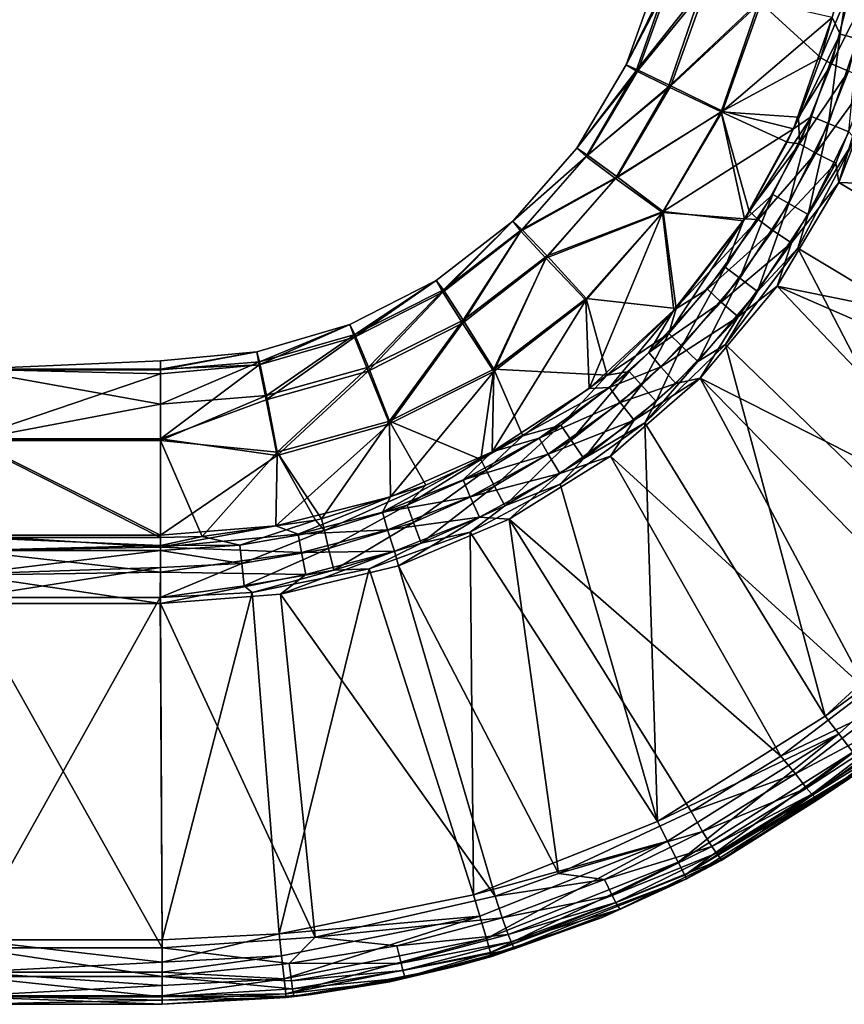
# Model space of a CAD drawing. Extents: x -150 to 150, y -720 to -599.
# Drawn here: x 121 to 134, y -720 to -705 of the extents above; entities that cross this region are included whole.
import ezdxf

# ---------------------------------------------------------------- set-up
doc = ezdxf.new("R2010")
doc.units = 0
doc.header["$MEASUREMENT"] = 0
doc.layers.add('L4', color=7, linetype='Continuous')

msp = doc.modelspace()

# ---------------------------------------------------------------- linework, layer by layer
at = {"layer": 'L4', "color": 7}
for points in [[(133.4215, -704.6682, -0.65728), (133.5421, -704.9242, -0.34666), (133.8626, -702.8223, -0.40336)], [(133.8177, -705.0003, -0.11811), (133.8626, -702.8223, -0.40336), (133.5421, -704.9242, -0.34666)], [(130.8866, -704.0372, -19.73064), (130.2171, -705.4018, -15.75501), (130.7264, -703.9846, -15.75734)], [(130.2171, -705.4018, -15.75501), (130.9252, -704.0342, -11.82733), (130.7264, -703.9846, -15.75734)], [(130.2171, -705.4018, -15.75501), (130.4031, -705.4824, -11.84345), (130.9252, -704.0342, -11.82733)], [(130.375, -705.4934, -19.68696), (130.2171, -705.4018, -15.75501), (130.8866, -704.0372, -19.73064)], [(131.4107, -704.186, -23.70396), (130.375, -705.4934, -19.68696), (130.8866, -704.0372, -19.73064)], [(130.4031, -705.4824, -11.84345), (131.4645, -704.1822, -7.96197), (130.9252, -704.0342, -11.82733)], [(133.4592, -704.518, -31.25088), (133.7429, -704.0913, -31.62888), (133.2408, -705.2945, -31.14365)], [(133.2408, -705.2945, -31.14365), (133.7429, -704.0913, -31.62888), (133.4062, -705.3858, -31.45332)], [(134.0218, -704.1712, -31.85396), (133.4062, -705.3858, -31.45332), (133.7429, -704.0913, -31.62888)], [(130.8747, -705.7444, -23.60122), (130.375, -705.4934, -19.68696), (131.4107, -704.186, -23.70396)], [(130.4031, -705.4824, -11.84345), (130.9128, -705.7292, -7.97806), (131.4645, -704.1822, -7.96197)], [(132.2852, -704.4195, -27.62233), (130.8747, -705.7444, -23.60122), (131.4107, -704.186, -23.70396)], [(130.9128, -705.7292, -7.97806), (132.3209, -704.4178, -4.17155), (131.4645, -704.1822, -7.96197)], [(133.6733, -705.4989, -31.67927), (133.4062, -705.3858, -31.45332), (134.0218, -704.1712, -31.85396)], [(131.6934, -706.1325, -27.45295), (130.8747, -705.7444, -23.60122), (132.2852, -704.4195, -27.62233)], [(130.9128, -705.7292, -7.97806), (131.7139, -706.1227, -4.17924), (132.3209, -704.4178, -4.17155)], [(133.2408, -705.2945, -31.14365), (131.6934, -706.1325, -27.45295), (132.2852, -704.4195, -27.62233)], [(133.4215, -704.6682, -0.65728), (132.3209, -704.4178, -4.17155), (131.7139, -706.1227, -4.17924)], [(133.2408, -705.2945, -31.14365), (132.2852, -704.4195, -27.62233), (133.4592, -704.518, -31.25088)], [(133.4215, -704.6682, -0.65728), (131.7139, -706.1227, -4.17924), (132.8159, -706.3969, -0.66278)], [(132.8159, -706.3969, -0.66278), (133.5421, -704.9242, -0.34666), (133.4215, -704.6682, -0.65728)], [(132.8159, -706.3969, -0.66278), (133.0977, -706.2034, -0.34978), (133.5421, -704.9242, -0.34666)], [(133.3604, -706.3128, -0.12005), (133.5421, -704.9242, -0.34666), (133.0977, -706.2034, -0.34978)], [(133.8177, -705.0003, -0.11811), (133.5421, -704.9242, -0.34666), (133.3604, -706.3128, -0.12005)], [(133.6785, -706.4451, -0.00858), (133.8177, -705.0003, -0.11811), (133.3604, -706.3128, -0.12005)], [(132.896, -706.215, -31.01651), (131.6934, -706.1325, -27.45295), (133.2408, -705.2945, -31.14365)], [(133.2408, -705.2945, -31.14365), (133.4062, -705.3858, -31.45332), (132.896, -706.215, -31.01651)], [(130.375, -705.4934, -19.68696), (129.4509, -706.6984, -15.75289), (130.2171, -705.4018, -15.75501)], [(129.4509, -706.6984, -15.75289), (130.4031, -705.4824, -11.84345), (130.2171, -705.4018, -15.75501)], [(132.896, -706.215, -31.01651), (133.4062, -705.3858, -31.45332), (132.9117, -706.6294, -31.28451)], [(133.6733, -705.4989, -31.67927), (132.9117, -706.6294, -31.28451), (133.4062, -705.3858, -31.45332)], [(129.4509, -706.6984, -15.75289), (129.6178, -706.8062, -11.85805), (130.4031, -705.4824, -11.84345)], [(129.5972, -706.8252, -19.64685), (129.4509, -706.6984, -15.75289), (130.375, -705.4934, -19.68696)], [(130.8747, -705.7444, -23.60122), (129.5972, -706.8252, -19.64685), (130.375, -705.4934, -19.68696)], [(129.6178, -706.8062, -11.85805), (130.9128, -705.7292, -7.97806), (130.4031, -705.4824, -11.84345)], [(133.1626, -706.7735, -31.51135), (132.9117, -706.6294, -31.28451), (133.6733, -705.4989, -31.67927)], [(134.0023, -705.6168, -31.78615), (133.1626, -706.7735, -31.51135), (133.6733, -705.4989, -31.67927)], [(133.4744, -706.9307, -31.61917), (133.1626, -706.7735, -31.51135), (134.0023, -705.6168, -31.78615)], [(133.5211, -707.2281, -31.59649), (133.4744, -706.9307, -31.61917), (134.0023, -705.6168, -31.78615)], [(134.2006, -705.491, -31.81363), (139.1554, -707.4386, -31.57017), (133.5211, -707.2281, -31.59649)], [(133.5211, -707.2281, -31.59649), (134.0023, -705.6168, -31.78615), (134.2006, -705.491, -31.81363)], [(130.0507, -707.1686, -23.50682), (129.5972, -706.8252, -19.64685), (130.8747, -705.7444, -23.60122)], [(129.6178, -706.8062, -11.85805), (130.0769, -707.1418, -7.99235), (130.9128, -705.7292, -7.97806)], [(131.6934, -706.1325, -27.45295), (130.0507, -707.1686, -23.50682), (130.8747, -705.7444, -23.60122)], [(130.0769, -707.1418, -7.99235), (131.7139, -706.1227, -4.17924), (130.9128, -705.7292, -7.97806)], [(130.7841, -707.6976, -27.29751), (130.0507, -707.1686, -23.50682), (131.6934, -706.1325, -27.45295)], [(130.0769, -707.1418, -7.99235), (130.7936, -707.6788, -4.18578), (131.7139, -706.1227, -4.17924)], [(131.6934, -706.1325, -27.45295), (132.0544, -707.795, -30.79848), (130.7841, -707.6976, -27.29751)], [(132.8159, -706.3969, -0.66278), (131.7139, -706.1227, -4.17924), (130.7936, -707.6788, -4.18578)], [(132.896, -706.215, -31.01651), (132.7205, -706.602, -30.96307), (131.6934, -706.1325, -27.45295)], [(132.7205, -706.602, -30.96307), (132.1293, -707.6776, -30.81467), (131.6934, -706.1325, -27.45295)], [(131.6934, -706.1325, -27.45295), (132.1293, -707.6776, -30.81467), (132.0544, -707.795, -30.79848)], [(132.0396, -707.8244, -0.66554), (132.4983, -707.4174, -0.35219), (133.0977, -706.2034, -0.34978)], [(132.0396, -707.8244, -0.66554), (133.0977, -706.2034, -0.34978), (132.8159, -706.3969, -0.66278)], [(132.7448, -707.5583, -0.12155), (133.0977, -706.2034, -0.34978), (132.4983, -707.4174, -0.35219)], [(132.896, -706.215, -31.01651), (132.9117, -706.6294, -31.28451), (132.7205, -706.602, -30.96307)], [(133.3604, -706.3128, -0.12005), (133.0977, -706.2034, -0.34978), (132.7448, -707.5583, -0.12155)], [(133.0438, -707.7291, -0.00898), (133.3604, -706.3128, -0.12005), (132.7448, -707.5583, -0.12155)], [(133.6785, -706.4451, -0.00858), (133.3604, -706.3128, -0.12005), (133.0438, -707.7291, -0.00898)], [(132.8159, -706.3969, -0.66278), (130.7936, -707.6788, -4.18578), (132.0396, -707.8244, -0.66554)], [(133.7739, -706.5531), (133.6785, -706.4451, -0.00858), (133.0438, -707.7291, -0.00898)], [(132.7205, -706.602, -30.96307), (132.9117, -706.6294, -31.28451), (132.1293, -707.6776, -30.81467)], [(132.268, -707.8026, -31.12533), (132.1293, -707.6776, -30.81467), (132.9117, -706.6294, -31.28451)], [(133.1626, -706.7735, -31.51135), (132.268, -707.8026, -31.12533), (132.9117, -706.6294, -31.28451)], [(133.7739, -706.5531), (133.0438, -707.7291, -0.00898), (132.886, -708.2505)], [(137.4374, -710.9876), (133.7739, -706.5531), (132.886, -708.2505)], [(129.5972, -706.8252, -19.64685), (128.4552, -707.8287, -15.75104), (129.4509, -706.6984, -15.75289)], [(128.4552, -707.8287, -15.75104), (129.6178, -706.8062, -11.85805), (129.4509, -706.6984, -15.75289)], [(128.4552, -707.8287, -15.75104), (128.5964, -707.9589, -11.87056), (129.6178, -706.8062, -11.85805)], [(128.5825, -707.9856, -19.61166), (128.4552, -707.8287, -15.75104), (129.5972, -706.8252, -19.64685)], [(130.0507, -707.1686, -23.50682), (128.5825, -707.9856, -19.61166), (129.5972, -706.8252, -19.64685)], [(128.5964, -707.9589, -11.87056), (130.0769, -707.1418, -7.99235), (129.6178, -706.8062, -11.85805)], [(132.4993, -707.975, -31.35294), (132.268, -707.8026, -31.12533), (133.1626, -706.7735, -31.51135)], [(133.4744, -706.9307, -31.61917), (132.4993, -707.975, -31.35294), (133.1626, -706.7735, -31.51135)], [(132.7892, -708.169, -31.46159), (132.4993, -707.975, -31.35294), (133.4744, -706.9307, -31.61917)], [(132.7892, -708.169, -31.46159), (133.4744, -706.9307, -31.61917), (133.5211, -707.2281, -31.59649)], [(128.5964, -707.9589, -11.87056), (128.9874, -708.3694, -8.00418), (130.0769, -707.1418, -7.99235)], [(128.9874, -708.3694, -8.00418), (130.7936, -707.6788, -4.18578), (130.0769, -707.1418, -7.99235)], [(128.9707, -708.4078, -23.42389), (128.5825, -707.9856, -19.61166), (130.0507, -707.1686, -23.50682)], [(130.7841, -707.6976, -27.29751), (128.9707, -708.4078, -23.42389), (130.0507, -707.1686, -23.50682)], [(133.5211, -707.2281, -31.59649), (138.094, -709.9596, -31.25506), (132.5665, -708.8394, -31.39507)], [(132.5665, -708.8394, -31.39507), (132.7892, -708.169, -31.46159), (133.5211, -707.2281, -31.59649)], [(133.5211, -707.2281, -31.59649), (139.1554, -707.4386, -31.57017), (138.094, -709.9596, -31.25506)], [(131.7549, -708.5479, -0.35342), (132.4983, -707.4174, -0.35219), (132.0396, -707.8244, -0.66554)], [(131.9819, -708.718, -0.12233), (132.4983, -707.4174, -0.35219), (131.7549, -708.5479, -0.35342)], [(132.7448, -707.5583, -0.12155), (132.4983, -707.4174, -0.35219), (131.9819, -708.718, -0.12233)], [(132.257, -708.9242, -0.0092), (132.7448, -707.5583, -0.12155), (131.9819, -708.718, -0.12233)], [(133.0438, -707.7291, -0.00898), (132.7448, -707.5583, -0.12155), (132.257, -708.9242, -0.0092)], [(129.592, -709.0588, -27.16127), (128.9707, -708.4078, -23.42389), (130.7841, -707.6976, -27.29751)], [(128.9874, -708.3694, -8.00418), (129.5944, -709.0307, -4.19073), (130.7936, -707.6788, -4.18578)], [(129.6416, -710.4318, -30.43729), (129.592, -709.0588, -27.16127), (130.7841, -707.6976, -27.29751)], [(130.9949, -709.1888, -0.66668), (130.7936, -707.6788, -4.18578), (129.5944, -709.0307, -4.19073)], [(130.7841, -707.6976, -27.29751), (130.9581, -709.2155, -30.60319), (129.6416, -710.4318, -30.43729)], [(130.7841, -707.6976, -27.29751), (132.0544, -707.795, -30.79848), (130.9581, -709.2155, -30.60319)], [(132.0396, -707.8244, -0.66554), (130.7936, -707.6788, -4.18578), (130.9949, -709.1888, -0.66668)], [(132.0544, -707.795, -30.79848), (132.1293, -707.6776, -30.81467), (132.268, -707.8026, -31.12533)], [(132.886, -708.2505), (133.0438, -707.7291, -0.00898), (132.257, -708.9242, -0.0092)], [(127.266, -708.7529, -15.74952), (127.3766, -708.8993, -11.88048), (128.4552, -707.8287, -15.75104)], [(127.266, -708.7529, -15.74952), (128.4552, -707.8287, -15.75104), (127.3676, -708.9334, -19.58256)], [(127.3676, -708.9334, -19.58256), (128.4552, -707.8287, -15.75104), (128.5825, -707.9856, -19.61166)], [(127.3766, -708.8993, -11.88048), (128.5964, -707.9589, -11.87056), (128.4552, -707.8287, -15.75104)], [(131.7549, -708.5479, -0.35342), (132.0396, -707.8244, -0.66554), (130.878, -709.578, -0.3537)], [(130.878, -709.578, -0.3537), (132.0396, -707.8244, -0.66554), (130.9949, -709.1888, -0.66668)], [(132.0544, -707.795, -30.79848), (132.268, -707.8026, -31.12533), (130.9581, -709.2155, -30.60319)], [(130.9581, -709.2155, -30.60319), (132.268, -707.8026, -31.12533), (131.4827, -708.8898, -30.97805)], [(132.4993, -707.975, -31.35294), (131.4827, -708.8898, -30.97805), (132.268, -707.8026, -31.12533)], [(127.3676, -708.9334, -19.58256), (128.5825, -707.9856, -19.61166), (127.6737, -709.4172, -23.35519)], [(127.3766, -708.8993, -11.88048), (127.6837, -709.3681, -8.01295), (128.5964, -707.9589, -11.87056)], [(127.6737, -709.4172, -23.35519), (128.5825, -707.9856, -19.61166), (128.9707, -708.4078, -23.42389)], [(127.6837, -709.3681, -8.01295), (128.9874, -708.3694, -8.00418), (128.5964, -707.9589, -11.87056)], [(131.692, -709.0878, -31.20631), (131.4827, -708.8898, -30.97805), (132.4993, -707.975, -31.35294)], [(132.7892, -708.169, -31.46159), (131.692, -709.0878, -31.20631), (132.4993, -707.975, -31.35294)], [(131.9562, -709.3154, -31.31557), (131.692, -709.0878, -31.20631), (132.7892, -708.169, -31.46159)], [(132.5665, -708.8394, -31.39507), (131.9562, -709.3154, -31.31557), (132.7892, -708.169, -31.46159)], [(127.6837, -709.3681, -8.01295), (128.1591, -710.1301, -4.19371), (128.9874, -708.3694, -8.00418)], [(128.1591, -710.1301, -4.19371), (129.5944, -709.0307, -4.19073), (128.9874, -708.3694, -8.00418)], [(132.886, -708.2505), (132.257, -708.9242, -0.0092), (131.7611, -709.7467)], [(135.5801, -713.4424), (132.886, -708.2505), (131.7611, -709.7467)], [(137.4374, -710.9876), (132.886, -708.2505), (135.5801, -713.4424)], [(127.6737, -709.4172, -23.35519), (128.9707, -708.4078, -23.42389), (128.1601, -710.1671, -27.04883)], [(128.1601, -710.1671, -27.04883), (128.9707, -708.4078, -23.42389), (129.592, -709.0588, -27.16127)], [(131.0821, -709.7748, -0.12251), (131.7549, -708.5479, -0.35342), (130.878, -709.578, -0.3537)], [(131.9819, -708.718, -0.12233), (131.7549, -708.5479, -0.35342), (131.0821, -709.7748, -0.12251)], [(127.266, -708.7529, -15.74952), (125.9952, -709.6344, -19.56054), (125.9246, -709.4378, -15.7484)], [(127.266, -708.7529, -15.74952), (125.9246, -709.4378, -15.7484), (126.0005, -709.5939, -11.88739)], [(127.3676, -708.9334, -19.58256), (125.9952, -709.6344, -19.56054), (127.266, -708.7529, -15.74952)], [(126.0005, -709.5939, -11.88739), (127.3766, -708.8993, -11.88048), (127.266, -708.7529, -15.74952)], [(131.3296, -710.0134, -0.00925), (131.9819, -708.718, -0.12233), (131.0821, -709.7748, -0.12251)], [(132.257, -708.9242, -0.0092), (131.9819, -708.718, -0.12233), (131.3296, -710.0134, -0.00925)], [(127.3676, -708.9334, -19.58256), (126.2069, -710.1604, -23.303), (125.9952, -709.6344, -19.56054)], [(126.0005, -709.5939, -11.88739), (126.2122, -710.1014, -8.01817), (127.3766, -708.8993, -11.88048)], [(127.6737, -709.4172, -23.35519), (126.2069, -710.1604, -23.303), (127.3676, -708.9334, -19.58256)], [(126.2122, -710.1014, -8.01817), (127.6837, -709.3681, -8.01295), (127.3766, -708.8993, -11.88048)], [(130.9581, -709.2155, -30.60319), (131.4827, -708.8898, -30.97805), (130.5695, -709.873, -30.84536)], [(131.692, -709.0878, -31.20631), (130.5695, -709.873, -30.84536), (131.4827, -708.8898, -30.97805)], [(131.7611, -709.7467), (132.257, -708.9242, -0.0092), (131.3296, -710.0134, -0.00925)], [(132.5665, -708.8394, -31.39507), (136.2796, -712.747, -30.90662), (131.3697, -710.2715, -31.21607)], [(131.3697, -710.2715, -31.21607), (131.9562, -709.3154, -31.31557), (132.5665, -708.8394, -31.39507)], [(138.094, -709.9596, -31.25506), (137.5094, -710.9946, -31.12568), (132.5665, -708.8394, -31.39507)], [(132.5665, -708.8394, -31.39507), (137.5094, -710.9946, -31.12568), (136.2796, -712.747, -30.90662)], [(128.1601, -710.1671, -27.04883), (129.592, -709.0588, -27.16127), (128.1367, -711.4153, -30.30484)], [(128.1367, -711.4153, -30.30484), (129.592, -709.0588, -27.16127), (129.6416, -710.4318, -30.43729)], [(128.1591, -710.1301, -4.19371), (129.921, -710.2261, -0.66592), (129.5944, -709.0307, -4.19073)], [(130.9949, -709.1888, -0.66668), (129.5944, -709.0307, -4.19073), (129.921, -710.2261, -0.66592)], [(130.7545, -710.0936, -31.07402), (130.5695, -709.873, -30.84536), (131.692, -709.0878, -31.20631)], [(131.9562, -709.3154, -31.31557), (130.7545, -710.0936, -31.07402), (131.692, -709.0878, -31.20631)], [(129.9568, -710.4141, -30.77264), (129.6416, -710.4318, -30.43729), (130.9581, -709.2155, -30.60319)], [(130.878, -709.578, -0.3537), (130.9949, -709.1888, -0.66668), (129.921, -710.2261, -0.66592)], [(130.9581, -709.2155, -30.60319), (130.5695, -709.873, -30.84536), (129.9568, -710.4141, -30.77264)], [(125.9246, -709.4378, -15.7484), (124.5151, -710.0632, -19.54632), (124.4784, -709.859, -15.74772)], [(125.9246, -709.4378, -15.7484), (124.4784, -709.859, -15.74772), (124.5175, -710.0171, -11.891)], [(125.9952, -709.6344, -19.56054), (124.5151, -710.0632, -19.54632), (125.9246, -709.4378, -15.7484)], [(126.0005, -709.5939, -11.88739), (125.9246, -709.4378, -15.7484), (124.5175, -710.0171, -11.891)], [(127.6737, -709.4172, -23.35519), (126.5412, -710.9821, -26.964), (126.2069, -710.1604, -23.303)], [(126.2122, -710.1014, -8.01817), (126.5388, -710.9369, -4.1944), (127.6837, -709.3681, -8.01295)], [(126.5388, -710.9369, -4.1944), (128.1591, -710.1301, -4.19371), (127.6837, -709.3681, -8.01295)], [(128.1601, -710.1671, -27.04883), (126.5412, -710.9821, -26.964), (127.6737, -709.4172, -23.35519)], [(130.9891, -710.3512, -31.18362), (130.7545, -710.0936, -31.07402), (131.9562, -709.3154, -31.31557)], [(131.3697, -710.2715, -31.21607), (130.9891, -710.3512, -31.18362), (131.9562, -709.3154, -31.31557)], [(126.0005, -709.5939, -11.88739), (124.5175, -710.0171, -11.891), (124.6253, -710.5421, -8.01949)], [(124.6253, -710.5421, -8.01949), (126.2122, -710.1014, -8.01817), (126.0005, -709.5939, -11.88739)], [(129.921, -710.2261, -0.66592), (130.2658, -710.1657, -0.35335), (130.878, -709.578, -0.3537)], [(130.4541, -710.3778, -0.12228), (130.878, -709.578, -0.3537), (130.2658, -710.1657, -0.35335)], [(131.0821, -709.7748, -0.12251), (130.878, -709.578, -0.3537), (130.4541, -710.3778, -0.12228)], [(125.9952, -709.6344, -19.56054), (124.6229, -710.6096, -23.26901), (124.5151, -710.0632, -19.54632)], [(126.2069, -710.1604, -23.303), (124.6229, -710.6096, -23.26901), (125.9952, -709.6344, -19.56054)], [(131.7611, -709.7467), (131.3296, -710.0134, -0.00925), (130.5061, -710.966)], [(133.3104, -715.5221), (131.7611, -709.7467), (130.5061, -710.966)], [(135.5801, -713.4424), (131.7611, -709.7467), (133.3104, -715.5221)], [(124.5151, -710.0632, -19.54632), (122.9792, -710.1328, -18.74396), (124.4784, -709.859, -15.74772)], [(124.4784, -709.859, -15.74772), (122.9792, -710.1328, -18.74396), (122.9792, -710.0012, -15.74749)], [(124.4784, -709.859, -15.74772), (122.9792, -710.0012, -15.74749), (122.9792, -710.1408, -12.03409)], [(124.5175, -710.0171, -11.891), (124.4784, -709.859, -15.74772), (122.9792, -710.1408, -12.03409)], [(130.7545, -710.0936, -31.07402), (129.9568, -710.4141, -30.77264), (130.5695, -709.873, -30.84536)], [(130.6825, -710.6349, -0.00919), (131.0821, -709.7748, -0.12251), (130.4541, -710.3778, -0.12228)], [(131.3296, -710.0134, -0.00925), (131.0821, -709.7748, -0.12251), (130.6825, -710.6349, -0.00919)], [(119.9999, -710.1328, -18.74397), (122.9792, -710.1408, -12.03409), (122.9792, -710.0012, -15.74749)], [(122.9792, -710.0012, -15.74749), (122.9792, -710.1328, -18.74396), (119.9999, -710.1328, -18.74397)], [(124.6253, -710.5421, -8.01949), (124.5175, -710.0171, -11.891), (122.9792, -710.6735, -8.01666)], [(124.5175, -710.0171, -11.891), (122.9792, -710.1408, -12.03409), (122.9792, -710.6735, -8.01666)], [(131.3296, -710.0134, -0.00925), (130.6825, -710.6349, -0.00919), (130.5061, -710.966)], [(119.9999, -710.1408, -12.03409), (122.9792, -710.1408, -12.03409), (119.9999, -710.1328, -18.74397)], [(119.9999, -710.1328, -18.74397), (122.9792, -710.1328, -18.74396), (122.9792, -710.2047, -19.54026)], [(119.9999, -710.1328, -18.74397), (122.9792, -710.2047, -19.54026), (119.9999, -711.2136, -25.36623)], [(119.9999, -711.2372, -5.4144), (122.9792, -710.6735, -8.01666), (119.9999, -710.1408, -12.03409)], [(119.9999, -710.1408, -12.03409), (122.9792, -710.6735, -8.01666), (122.9792, -710.1408, -12.03409)], [(122.9792, -710.2047, -19.54026), (122.9792, -711.2136, -25.36622), (119.9999, -711.2136, -25.36623)], [(124.5151, -710.0632, -19.54632), (124.6229, -710.6096, -23.26901), (122.9792, -711.2136, -25.36622)], [(122.9792, -711.2136, -25.36622), (122.9792, -710.2047, -19.54026), (124.5151, -710.0632, -19.54632)], [(124.5151, -710.0632, -19.54632), (122.9792, -710.2047, -19.54026), (122.9792, -710.1328, -18.74396)], [(126.2069, -710.1604, -23.303), (124.7931, -711.4734, -26.90963), (124.6229, -710.6096, -23.26901)], [(124.6253, -710.5421, -8.01949), (124.7917, -711.4213, -4.19257), (126.2122, -710.1014, -8.01817)], [(124.7917, -711.4213, -4.19257), (126.5388, -710.9369, -4.1944), (126.2122, -710.1014, -8.01817)], [(126.5412, -710.9821, -26.964), (124.7931, -711.4734, -26.90963), (126.2069, -710.1604, -23.303)], [(126.5388, -710.9369, -4.1944), (127.9588, -711.5368, -0.66142), (128.1591, -710.1301, -4.19371)], [(128.1601, -710.1671, -27.04883), (126.555, -712.1122, -30.21317), (126.5412, -710.9821, -26.964)], [(128.1367, -711.4153, -30.30484), (126.555, -712.1122, -30.21317), (128.1601, -710.1671, -27.04883)], [(127.9588, -711.5368, -0.66142), (128.6107, -711.1688, -0.66326), (128.1591, -710.1301, -4.19371)], [(128.6107, -711.1688, -0.66326), (129.921, -710.2261, -0.66592), (128.1591, -710.1301, -4.19371)], [(129.921, -710.2261, -0.66592), (129.2015, -711.0004, -0.35193), (130.2658, -710.1657, -0.35335)], [(129.3622, -711.2345, -0.12139), (130.2658, -710.1657, -0.35335), (129.2015, -711.0004, -0.35193)], [(130.4541, -710.3778, -0.12228), (130.2658, -710.1657, -0.35335), (129.3622, -711.2345, -0.12139)], [(130.1261, -710.647, -31.00141), (129.9568, -710.4141, -30.77264), (130.7545, -710.0936, -31.07402)], [(130.9891, -710.3512, -31.18362), (130.1261, -710.647, -31.00141), (130.7545, -710.0936, -31.07402)], [(128.6107, -711.1688, -0.66326), (129.2015, -711.0004, -0.35193), (129.921, -710.2261, -0.66592)], [(131.3697, -710.2715, -31.21607), (133.9641, -715.1219, -30.60976), (129.9739, -711.4841, -31.06449)], [(129.9739, -711.4841, -31.06449), (130.3411, -710.9212, -31.11105), (131.3697, -710.2715, -31.21607)], [(130.3411, -710.9212, -31.11105), (130.1261, -710.647, -31.00141), (130.9891, -710.3512, -31.18362)], [(130.3411, -710.9212, -31.11105), (130.9891, -710.3512, -31.18362), (131.3697, -710.2715, -31.21607)], [(131.3697, -710.2715, -31.21607), (136.2796, -712.747, -30.90662), (135.0937, -714.0789, -30.74014)], [(131.3697, -710.2715, -31.21607), (135.0937, -714.0789, -30.74014), (133.9641, -715.1219, -30.60976)], [(128.8648, -711.2018, -30.66742), (128.1367, -711.4153, -30.30484), (129.9568, -710.4141, -30.77264)], [(129.9568, -710.4141, -30.77264), (128.1367, -711.4153, -30.30484), (129.6416, -710.4318, -30.43729)], [(130.1261, -710.647, -31.00141), (128.8648, -711.2018, -30.66742), (129.9568, -710.4141, -30.77264)], [(129.5572, -711.5181, -0.00894), (130.4541, -710.3778, -0.12228), (129.3622, -711.2345, -0.12139)], [(130.6825, -710.6349, -0.00919), (130.4541, -710.3778, -0.12228), (129.5572, -711.5181, -0.00894)], [(124.6253, -710.5421, -8.01949), (122.9792, -710.6735, -8.01666), (122.9792, -711.2372, -5.41439)], [(122.9792, -711.2372, -5.41439), (124.7917, -711.4213, -4.19257), (124.6253, -710.5421, -8.01949)], [(122.9792, -711.2136, -25.36622), (124.6229, -710.6096, -23.26901), (124.7931, -711.4734, -26.90963)], [(129.006, -711.4525, -30.89615), (128.8648, -711.2018, -30.66742), (130.1261, -710.647, -31.00141)], [(130.3411, -710.9212, -31.11105), (129.006, -711.4525, -30.89615), (130.1261, -710.647, -31.00141)], [(130.5061, -710.966), (130.6825, -710.6349, -0.00919), (129.5572, -711.5181, -0.00894)], [(119.9999, -711.2372, -5.4144), (122.9792, -711.2372, -5.41439), (122.9792, -710.6735, -8.01666)], [(124.7917, -711.4213, -4.19257), (125.4845, -712.4571, -0.65239), (126.5388, -710.9369, -4.1944)], [(125.4845, -712.4571, -0.65239), (127.1024, -711.935, -0.65861), (126.5388, -710.9369, -4.1944)], [(127.1024, -711.935, -0.65861), (127.9588, -711.5368, -0.66142), (126.5388, -710.9369, -4.1944)], [(129.1867, -711.7505, -31.00557), (129.006, -711.4525, -30.89615), (130.3411, -710.9212, -31.11105)], [(129.9739, -711.4841, -31.06449), (129.1867, -711.7505, -31.00557), (130.3411, -710.9212, -31.11105)], [(130.5061, -710.966), (129.5572, -711.5181, -0.00894), (129.1938, -711.9156)], [(130.703, -717.1583), (130.5061, -710.966), (129.1938, -711.9156)], [(133.3104, -715.5221), (130.5061, -710.966), (130.703, -717.1583)], [(126.555, -712.1122, -30.21317), (124.7721, -712.5668, -30.15704), (126.5412, -710.9821, -26.964)], [(126.5412, -710.9821, -26.964), (124.7721, -712.5668, -30.15704), (124.7931, -711.4734, -26.90963)], [(128.6107, -711.1688, -0.66326), (128.0423, -711.6979, -0.34952), (129.2015, -711.0004, -0.35193)], [(128.1734, -711.9507, -0.11988), (129.2015, -711.0004, -0.35193), (128.0423, -711.6979, -0.34952)], [(129.3622, -711.2345, -0.12139), (129.2015, -711.0004, -0.35193), (128.1734, -711.9507, -0.11988)], [(119.9999, -711.2136, -25.36623), (122.9792, -711.2136, -25.36622), (122.9792, -712.7125, -30.14314)], [(119.9999, -711.2136, -25.36623), (122.9792, -712.7125, -30.14314), (119.9999, -712.7125, -30.14315)], [(119.9999, -711.2372, -5.4144), (119.9999, -712.7473, -0.64103), (122.9792, -712.7473, -0.64102)], [(122.9792, -712.7473, -0.64102), (122.9792, -711.2372, -5.41439), (119.9999, -711.2372, -5.4144)], [(122.9792, -711.2136, -25.36622), (124.7931, -711.4734, -26.90963), (122.9792, -712.7125, -30.14314)], [(122.9792, -712.7473, -0.64102), (123.6287, -712.7291, -0.64412), (122.9792, -711.2372, -5.41439)], [(122.9792, -711.2372, -5.41439), (123.6287, -712.7291, -0.64412), (124.7917, -711.4213, -4.19257)], [(128.8648, -711.2018, -30.66742), (127.6832, -711.8501, -30.58175), (128.1367, -711.4153, -30.30484)], [(129.006, -711.4525, -30.89615), (127.6832, -711.8501, -30.58175), (128.8648, -711.2018, -30.66742)], [(127.9588, -711.5368, -0.66142), (128.0423, -711.6979, -0.34952), (128.6107, -711.1688, -0.66326)], [(128.3322, -712.2565, -0.00852), (129.3622, -711.2345, -0.12139), (128.1734, -711.9507, -0.11988)], [(129.5572, -711.5181, -0.00894), (129.3622, -711.2345, -0.12139), (128.3322, -712.2565, -0.00852)], [(123.6287, -712.7291, -0.64412), (125.3887, -712.4794, -0.65197), (124.7917, -711.4213, -4.19257)], [(125.3887, -712.4794, -0.65197), (125.4845, -712.4571, -0.65239), (124.7917, -711.4213, -4.19257)], [(128.1367, -711.4153, -30.30484), (127.6832, -711.8501, -30.58175), (126.4287, -712.3502, -30.51717)], [(128.1367, -711.4153, -30.30484), (126.4287, -712.3502, -30.51717), (126.555, -712.1122, -30.21317)], [(122.9792, -712.7125, -30.14314), (124.7931, -711.4734, -26.90963), (124.7721, -712.5668, -30.15704)], [(127.1024, -711.935, -0.65861), (126.8135, -712.2446, -0.34626), (127.9588, -711.5368, -0.66142)], [(127.9588, -711.5368, -0.66142), (126.8135, -712.2446, -0.34626), (128.0423, -711.6979, -0.34952)], [(127.7953, -712.1154, -30.81012), (127.6832, -711.8501, -30.58175), (129.006, -711.4525, -30.89615)], [(129.1867, -711.7505, -31.00557), (127.7953, -712.1154, -30.81012), (129.006, -711.4525, -30.89615)], [(129.1938, -711.9156), (129.5572, -711.5181, -0.00894), (128.3322, -712.2565, -0.00852)], [(129.9739, -711.4841, -31.06449), (132.6228, -716.1435, -30.48206), (128.4013, -712.4621, -30.94224)], [(128.4013, -712.4621, -30.94224), (129.1867, -711.7505, -31.00557), (129.9739, -711.4841, -31.06449)], [(129.9739, -711.4841, -31.06449), (133.9641, -715.1219, -30.60976), (132.6228, -716.1435, -30.48206)], [(126.9127, -712.5126, -0.11785), (128.0423, -711.6979, -0.34952), (126.8135, -712.2446, -0.34626)], [(128.1734, -711.9507, -0.11988), (128.0423, -711.6979, -0.34952), (126.9127, -712.5126, -0.11785)], [(127.7953, -712.1154, -30.81012), (126.4287, -712.3502, -30.51717), (127.6832, -711.8501, -30.58175)], [(127.9393, -712.433, -30.91898), (127.7953, -712.1154, -30.81012), (129.1867, -711.7505, -31.00557)], [(128.4013, -712.4621, -30.94224), (127.9393, -712.433, -30.91898), (129.1867, -711.7505, -31.00557)], [(125.4845, -712.4571, -0.65239), (125.527, -712.6366, -0.3422), (127.1024, -711.935, -0.65861)], [(127.1024, -711.935, -0.65861), (125.527, -712.6366, -0.3422), (126.8135, -712.2446, -0.34626)], [(127.0328, -712.836, -0.00797), (128.1734, -711.9507, -0.11988), (126.9127, -712.5126, -0.11785)], [(128.3322, -712.2565, -0.00852), (128.1734, -711.9507, -0.11988), (127.0328, -712.836, -0.00797)], [(129.1938, -711.9156), (128.3322, -712.2565, -0.00852), (127.7905, -712.6625)], [(130.703, -717.1583), (129.1938, -711.9156), (127.7905, -712.6625)], [(126.555, -712.1122, -30.21317), (125.1212, -712.6926, -30.47426), (124.7721, -712.5668, -30.15704)], [(126.555, -712.1122, -30.21317), (126.4287, -712.3502, -30.51717), (125.1212, -712.6926, -30.47426)], [(126.5102, -712.627, -30.74475), (126.4287, -712.3502, -30.51717), (127.7953, -712.1154, -30.81012)], [(127.9393, -712.433, -30.91898), (126.5102, -712.627, -30.74475), (127.7953, -712.1154, -30.81012)], [(126.5102, -712.627, -30.74475), (125.1212, -712.6926, -30.47426), (126.4287, -712.3502, -30.51717)], [(125.5928, -712.916, -0.11533), (126.8135, -712.2446, -0.34626), (125.527, -712.6366, -0.3422)], [(126.9127, -712.5126, -0.11785), (126.8135, -712.2446, -0.34626), (125.5928, -712.916, -0.11533)], [(127.7905, -712.6625), (128.3322, -712.2565, -0.00852), (127.0328, -712.836, -0.00797)], [(123.6287, -712.7291, -0.64412), (124.2138, -712.8662, -0.33796), (125.3887, -712.4794, -0.65197)], [(125.3887, -712.4794, -0.65197), (124.2138, -712.8662, -0.33796), (125.527, -712.6366, -0.3422)], [(125.3887, -712.4794, -0.65197), (125.527, -712.6366, -0.3422), (125.4845, -712.4571, -0.65239)], [(126.6156, -712.9599, -30.85254), (126.5102, -712.627, -30.74475), (127.9393, -712.433, -30.91898)], [(126.6804, -713.1842, -30.85198), (126.6156, -712.9599, -30.85254), (127.9393, -712.433, -30.91898)], [(126.6804, -713.1842, -30.85198), (127.9393, -712.433, -30.91898), (128.4013, -712.4621, -30.94224)], [(129.1652, -717.9695, -30.25381), (126.6804, -713.1842, -30.85198), (128.4013, -712.4621, -30.94224)], [(128.4013, -712.4621, -30.94224), (132.6228, -716.1435, -30.48206), (131.228, -717.0044, -30.37446)], [(128.4013, -712.4621, -30.94224), (131.228, -717.0044, -30.37446), (129.1652, -717.9695, -30.25381)], [(124.7721, -712.5668, -30.15704), (125.1212, -712.6926, -30.47426), (122.9787, -712.8952, -30.44613)], [(124.7721, -712.5668, -30.15704), (122.9787, -712.8952, -30.44613), (122.9792, -712.7125, -30.14314)], [(124.2447, -713.1528, -0.11271), (125.527, -712.6366, -0.3422), (124.2138, -712.8662, -0.33796)], [(125.5928, -712.916, -0.11533), (125.527, -712.6366, -0.3422), (124.2447, -713.1528, -0.11271)], [(125.1717, -712.9776, -30.70085), (125.1212, -712.6926, -30.47426), (126.5102, -712.627, -30.74475)], [(126.6156, -712.9599, -30.85254), (125.1717, -712.9776, -30.70085), (126.5102, -712.627, -30.74475)], [(125.6719, -713.2523, -0.00731), (126.9127, -712.5126, -0.11785), (125.5928, -712.916, -0.11533)], [(127.0328, -712.836, -0.00797), (126.9127, -712.5126, -0.11785), (125.6719, -713.2523, -0.00731)], [(122.9787, -712.8952, -30.44613), (119.9999, -712.9559, -30.50946), (119.9999, -712.7125, -30.14315)], [(122.9787, -712.8952, -30.44613), (119.9999, -712.7125, -30.14315), (122.9792, -712.7125, -30.14314)], [(122.9792, -712.7473, -0.64102), (119.9999, -712.7473, -0.64103), (122.9787, -712.8729, -0.41054)], [(122.9787, -712.8729, -0.41054), (119.9999, -712.7473, -0.64103), (119.9999, -712.946, -0.32154)], [(125.1717, -712.9776, -30.70085), (122.9787, -712.8952, -30.44613), (125.1212, -712.6926, -30.47426)], [(122.9792, -712.7473, -0.64102), (122.9787, -712.8729, -0.41054), (123.6287, -712.7291, -0.64412)], [(123.6287, -712.7291, -0.64412), (122.9787, -712.8729, -0.41054), (124.2138, -712.8662, -0.33796)], [(127.7905, -712.6625), (127.0328, -712.836, -0.00797), (126.2241, -713.2333)], [(126.2241, -713.2333), (127.8434, -718.2976), (127.7905, -712.6625)], [(127.7905, -712.6625), (127.8434, -718.2976), (130.703, -717.1583)], [(122.9787, -712.8729, -0.41054), (119.9999, -712.946, -0.32154), (122.9787, -712.946, -0.32153)], [(122.9783, -713.2875, -30.71966), (119.9999, -712.9559, -30.50946), (122.9787, -712.8952, -30.44613)], [(122.9787, -712.946, -0.32153), (119.9999, -712.946, -0.32154), (119.9999, -713.3111, -0.07078)], [(122.9787, -712.946, -0.32153), (119.9999, -713.3111, -0.07078), (122.9783, -713.2103, -0.11751)], [(122.9783, -713.2875, -30.71966), (119.9999, -713.333, -30.7359), (119.9999, -712.9559, -30.50946)], [(122.9783, -713.2875, -30.71966), (122.9787, -712.8952, -30.44613), (125.1717, -712.9776, -30.70085)], [(122.9787, -712.946, -0.32153), (122.9783, -713.2103, -0.11751), (124.2447, -713.1528, -0.11271)], [(124.2447, -713.1528, -0.11271), (124.2138, -712.8662, -0.33796), (122.9787, -712.946, -0.32153)], [(122.9787, -712.946, -0.32153), (124.2138, -712.8662, -0.33796), (122.9787, -712.8729, -0.41054)], [(124.2824, -713.4969, -0.00665), (125.5928, -712.916, -0.11533), (124.2447, -713.1528, -0.11271)], [(125.6719, -713.2523, -0.00731), (125.5928, -712.916, -0.11533), (124.2824, -713.4969, -0.00665)], [(124.8441, -713.628, -30.7965), (125.2366, -713.321, -30.80736), (126.6156, -712.9599, -30.85254)], [(124.8441, -713.628, -30.7965), (126.6156, -712.9599, -30.85254), (126.6804, -713.1842, -30.85198)], [(125.2366, -713.321, -30.80736), (125.1717, -712.9776, -30.70085), (126.6156, -712.9599, -30.85254)], [(126.2241, -713.2333), (127.0328, -712.836, -0.00797), (125.6719, -713.2523, -0.00731)], [(125.2366, -713.321, -30.80736), (122.9783, -713.2875, -30.71966), (125.1717, -712.9776, -30.70085)], [(122.9783, -713.2103, -0.11751), (119.9999, -713.3111, -0.07078), (119.9999, -713.6806)], [(122.9783, -713.2103, -0.11751), (119.9999, -713.6806), (122.9773, -713.6806, 0.00001)], [(124.2824, -713.4969, -0.00665), (124.2447, -713.1528, -0.11271), (122.9773, -713.6806, 0.00001)], [(122.9773, -713.6806, 0.00001), (124.2447, -713.1528, -0.11271), (122.9783, -713.2103, -0.11751)], [(124.405, -713.599), (125.6719, -713.2523, -0.00731), (124.2824, -713.4969, -0.00665)], [(126.2241, -713.2333), (125.6719, -713.2523, -0.00731), (124.405, -713.599)], [(124.405, -713.599), (124.8255, -718.9025), (126.2241, -713.2333)], [(126.2241, -713.2333), (124.8255, -718.9025), (127.8434, -718.2976)], [(128.181, -718.3177, -30.21028), (124.8441, -713.628, -30.7965), (126.6804, -713.1842, -30.85198)], [(128.181, -718.3177, -30.21028), (126.6804, -713.1842, -30.85198), (129.1652, -717.9695, -30.25381)], [(122.9778, -713.7707, -30.77866), (119.9999, -713.333, -30.7359), (122.9783, -713.2875, -30.71966)], [(122.9778, -713.7707, -30.77866), (119.9999, -713.7707, -30.77866), (119.9999, -713.333, -30.7359)], [(122.9778, -713.7707, -30.77866), (122.9783, -713.2875, -30.71966), (125.2366, -713.321, -30.80736)], [(122.9778, -713.7707, -30.77866), (125.2366, -713.321, -30.80736), (124.8441, -713.628, -30.7965)], [(124.405, -713.599), (124.2824, -713.4969, -0.00665), (122.9773, -713.6806, 0.00001)], [(133.3104, -715.5221), (135.8362, -713.6754, -0.06181), (135.5801, -713.4424)], [(119.9999, -713.6806), (119.9999, -719), (122.9773, -713.6806, 0.00001)], [(122.9773, -713.6806, 0.00001), (119.9999, -719), (123.0074, -719)], [(122.9773, -713.6806, 0.00001), (123.0074, -719), (124.405, -713.599)], [(125.3849, -718.9569, -30.13038), (122.9778, -713.7707, -30.77866), (124.8441, -713.628, -30.7965)], [(124.405, -713.599), (123.0074, -719), (124.8255, -718.9025)], [(125.3849, -718.9569, -30.13038), (124.8441, -713.628, -30.7965), (128.181, -718.3177, -30.21028)], [(133.3104, -715.5221), (133.5202, -715.7974, -0.06181), (135.8362, -713.6754, -0.06181)], [(133.5202, -715.7974, -0.06181), (133.7391, -716.0845, -0.29289), (135.8362, -713.6754, -0.06181)], [(119.9999, -719.124, -30.10949), (119.9999, -713.7707, -30.77866), (123.0074, -719.124, -30.10949)], [(123.0074, -719.124, -30.10949), (119.9999, -713.7707, -30.77866), (122.9778, -713.7707, -30.77866)], [(123.0074, -719.124, -30.10949), (122.9778, -713.7707, -30.77866), (125.3849, -718.9569, -30.13038)], [(134.2006, -715.3896, -30.50666), (132.6228, -716.1435, -30.48206), (133.9641, -715.1219, -30.60976)], [(133.9164, -716.3175, -1), (131.692, -717.7663, -29.38102), (135.1681, -715.271, -1)], [(135.1681, -715.271, -1), (131.692, -717.7663, -29.38102), (133.6947, -716.4837, -29.53243)], [(132.8507, -716.4191, -30.37797), (132.6228, -716.1435, -30.48206), (134.2006, -715.3896, -30.50666)], [(134.3947, -715.5933, -30.29593), (132.8507, -716.4191, -30.37797), (134.2006, -715.3896, -30.50666)], [(130.703, -717.1583), (133.5202, -715.7974, -0.06181), (133.3104, -715.5221)], [(133.0214, -716.6405, -30.16502), (132.8507, -716.4191, -30.37797), (134.3947, -715.5933, -30.29593)], [(134.4863, -715.6811, -30.12795), (133.0214, -716.6405, -30.16502), (134.3947, -715.5933, -30.29593)], [(133.102, -716.7367, -29.99599), (133.0214, -716.6405, -30.16502), (134.4863, -715.6811, -30.12795)], [(134.5869, -715.7592, -29.79797), (133.102, -716.7367, -29.99599), (134.4863, -715.6811, -30.12795)], [(130.703, -717.1583), (130.8599, -717.467, -0.06181), (133.5202, -715.7974, -0.06181)], [(130.8599, -717.467, -0.06181), (131.0235, -717.7888, -0.29289), (133.5202, -715.7974, -0.06181)], [(133.5202, -715.7974, -0.06181), (131.0235, -717.7888, -0.29289), (133.7391, -716.0845, -0.29289)], [(133.1907, -716.8241, -29.66486), (133.102, -716.7367, -29.99599), (134.5869, -715.7592, -29.79797)], [(133.6947, -716.4837, -29.53243), (133.1907, -716.8241, -29.66486), (134.5869, -715.7592, -29.79797)], [(131.0235, -717.7888, -0.29289), (131.1279, -717.9949, -0.65388), (133.7391, -716.0845, -0.29289)], [(133.7391, -716.0845, -0.29289), (131.1279, -717.9949, -0.65388), (133.8792, -716.2683, -0.65388)], [(132.8507, -716.4191, -30.37797), (131.228, -717.0044, -30.37446), (132.6228, -716.1435, -30.48206)], [(133.9164, -716.3175, -1), (133.8792, -716.2683, -0.65388), (131.1279, -717.9949, -0.65388)], [(133.9164, -716.3175, -1), (131.1279, -717.9949, -0.65388), (131.156, -718.05, -1)], [(131.156, -718.05, -1), (131.156, -718.0499, -29.3475), (133.9164, -716.3175, -1)], [(133.9164, -716.3175, -1), (131.156, -718.0499, -29.3475), (131.692, -717.7663, -29.38102)], [(131.4054, -717.3125, -30.2663), (131.228, -717.0044, -30.37446), (132.8507, -716.4191, -30.37797)], [(133.0214, -716.6405, -30.16502), (131.4054, -717.3125, -30.2663), (132.8507, -716.4191, -30.37797)], [(131.692, -717.7663, -29.38102), (133.1907, -716.8241, -29.66486), (133.6947, -716.4837, -29.53243)], [(131.5513, -717.5493, -30.05143), (131.4054, -717.3125, -30.2663), (133.0214, -716.6405, -30.16502)], [(133.102, -716.7367, -29.99599), (131.5513, -717.5493, -30.05143), (133.0214, -716.6405, -30.16502)], [(131.62, -717.6529, -29.88148), (131.5513, -717.5493, -30.05143), (133.102, -716.7367, -29.99599)], [(133.1907, -716.8241, -29.66486), (131.62, -717.6529, -29.88148), (133.102, -716.7367, -29.99599)], [(131.6958, -717.7482, -29.54935), (131.62, -717.6529, -29.88148), (133.1907, -716.8241, -29.66486)], [(131.692, -717.7663, -29.38102), (131.6958, -717.7482, -29.54935), (133.1907, -716.8241, -29.66486)], [(131.4054, -717.3125, -30.2663), (129.1652, -717.9695, -30.25381), (131.228, -717.0044, -30.37446)], [(127.8434, -718.2976), (130.8599, -717.467, -0.06181), (130.703, -717.1583)], [(129.8824, -718.0592, -30.17295), (129.1652, -717.9695, -30.25381), (131.4054, -717.3125, -30.2663)], [(131.5513, -717.5493, -30.05143), (129.8824, -718.0592, -30.17295), (131.4054, -717.3125, -30.2663)], [(127.8434, -718.2976), (127.9421, -718.6294, -0.06181), (130.8599, -717.467, -0.06181)], [(127.9421, -718.6294, -0.06181), (128.0447, -718.9755, -0.29289), (130.8599, -717.467, -0.06181)], [(130.8599, -717.467, -0.06181), (128.0447, -718.9755, -0.29289), (131.0235, -717.7888, -0.29289)], [(130.0016, -718.309, -29.95646), (129.8824, -718.0592, -30.17295), (131.5513, -717.5493, -30.05143)], [(131.62, -717.6529, -29.88148), (130.0016, -718.309, -29.95646), (131.5513, -717.5493, -30.05143)], [(130.0583, -718.4187, -29.78576), (130.0016, -718.309, -29.95646), (131.62, -717.6529, -29.88148)], [(131.6958, -717.7482, -29.54935), (130.0583, -718.4187, -29.78576), (131.62, -717.6529, -29.88148)], [(128.0447, -718.9755, -0.29289), (128.1105, -719.197, -0.65388), (131.0235, -717.7888, -0.29289)], [(131.0235, -717.7888, -0.29289), (128.1105, -719.197, -0.65388), (131.1279, -717.9949, -0.65388)], [(130.1203, -718.5206, -29.45279), (130.0583, -718.4187, -29.78576), (131.6958, -717.7482, -29.54935)], [(131.156, -718.0499, -29.3475), (130.1203, -718.5206, -29.45279), (131.6958, -717.7482, -29.54935)], [(131.156, -718.0499, -29.3475), (131.6958, -717.7482, -29.54935), (131.692, -717.7663, -29.38102)], [(131.156, -718.05, -1), (131.1279, -717.9949, -0.65388), (128.1105, -719.197, -0.65388)], [(129.8824, -718.0592, -30.17295), (128.181, -718.3177, -30.21028), (129.1652, -717.9695, -30.25381)], [(131.156, -718.05, -1), (128.1105, -719.197, -0.65388), (128.1281, -719.2563, -1)], [(128.1281, -719.2563, -1), (129.8438, -718.6514, -29.27644), (131.156, -718.05, -1)], [(128.2926, -718.6542, -30.09859), (128.181, -718.3177, -30.21028), (129.8824, -718.0592, -30.17295)], [(130.0016, -718.309, -29.95646), (128.2926, -718.6542, -30.09859), (129.8824, -718.0592, -30.17295)], [(129.8438, -718.6514, -29.27644), (130.1203, -718.5206, -29.45279), (131.156, -718.0499, -29.3475)], [(131.156, -718.05, -1), (129.8438, -718.6514, -29.27644), (131.156, -718.0499, -29.3475)], [(124.8255, -718.9025), (127.9421, -718.6294, -0.06181), (127.8434, -718.2976)], [(128.2926, -718.6542, -30.09859), (125.3849, -718.9569, -30.13038), (128.181, -718.3177, -30.21028)], [(128.3846, -718.9142, -29.88081), (128.2926, -718.6542, -30.09859), (130.0016, -718.309, -29.95646)], [(130.0583, -718.4187, -29.78576), (128.3846, -718.9142, -29.88081), (130.0016, -718.309, -29.95646)], [(128.428, -719.0288, -29.7095), (128.3846, -718.9142, -29.88081), (130.0583, -718.4187, -29.78576)], [(130.1203, -718.5206, -29.45279), (128.428, -719.0288, -29.7095), (130.0583, -718.4187, -29.78576)], [(128.4757, -719.1361, -29.37585), (128.428, -719.0288, -29.7095), (130.1203, -718.5206, -29.45279)], [(129.8438, -718.6514, -29.27644), (128.4757, -719.1361, -29.37585), (130.1203, -718.5206, -29.45279)], [(124.8255, -718.9025), (124.8623, -719.2466, -0.06181), (127.9421, -718.6294, -0.06181)], [(124.8623, -719.2466, -0.06181), (124.9009, -719.6056, -0.29289), (127.9421, -718.6294, -0.06181)], [(127.9421, -718.6294, -0.06181), (124.9009, -719.6056, -0.29289), (128.0447, -718.9755, -0.29289)], [(126.6552, -719.0906, -30.04403), (125.3849, -718.9569, -30.13038), (128.2926, -718.6542, -30.09859)], [(128.3846, -718.9142, -29.88081), (126.6552, -719.0906, -30.04403), (128.2926, -718.6542, -30.09859)], [(127.6241, -719.3978, -29.18843), (128.4757, -719.1361, -29.37585), (129.8438, -718.6514, -29.27644)], [(128.1281, -719.2563, -1), (127.6241, -719.3978, -29.18843), (129.8438, -718.6514, -29.27644)], [(124.8255, -718.9025), (123.0074, -719), (123.0074, -719.3461, -0.06181)], [(123.0074, -719.3461, -0.06181), (124.8623, -719.2466, -0.06181), (124.8255, -718.9025)], [(126.7181, -719.3582, -29.82531), (126.6552, -719.0906, -30.04403), (128.3846, -718.9142, -29.88081)], [(128.428, -719.0288, -29.7095), (126.7181, -719.3582, -29.82531), (128.3846, -718.9142, -29.88081)], [(123.0074, -719), (119.9999, -719), (123.0074, -719.3461, -0.06181)], [(123.0074, -719.3461, -0.06181), (119.9999, -719), (119.9999, -719.5, -0.13398)], [(124.9819, -719.3654, -30.00969), (123.0074, -719.124, -30.10949), (125.3849, -718.9569, -30.13038)], [(124.9009, -719.6056, -0.29289), (124.9257, -719.8353, -0.65388), (128.0447, -718.9755, -0.29289)], [(128.0447, -718.9755, -0.29289), (124.9257, -719.8353, -0.65388), (128.1105, -719.197, -0.65388)], [(126.6552, -719.0906, -30.04403), (124.9819, -719.3654, -30.00969), (125.3849, -718.9569, -30.13038)], [(126.7481, -719.4763, -29.65355), (126.7181, -719.3582, -29.82531), (128.428, -719.0288, -29.7095)], [(128.4757, -719.1361, -29.37585), (126.7481, -719.4763, -29.65355), (128.428, -719.0288, -29.7095)], [(123.0074, -719.57, -29.93887), (119.9999, -719.57, -29.93887), (119.9999, -719.124, -30.10949)], [(123.0074, -719.57, -29.93887), (119.9999, -719.124, -30.10949), (123.0074, -719.124, -30.10949)], [(124.9819, -719.3654, -30.00969), (123.0074, -719.57, -29.93887), (123.0074, -719.124, -30.10949)], [(126.5445, -719.649, -1), (128.1105, -719.197, -0.65388), (124.9257, -719.8353, -0.65388)], [(126.7181, -719.3582, -29.82531), (124.9819, -719.3654, -30.00969), (126.6552, -719.0906, -30.04403)], [(128.1281, -719.2563, -1), (128.1105, -719.197, -0.65388), (126.5445, -719.649, -1)], [(126.781, -719.5876, -29.31942), (126.7481, -719.4763, -29.65355), (128.4757, -719.1361, -29.37585)], [(127.6241, -719.3978, -29.18843), (126.781, -719.5876, -29.31942), (128.4757, -719.1361, -29.37585)], [(123.0074, -719.3461, -0.06181), (119.9999, -719.5, -0.13398), (123.0074, -719.5, -0.13398)], [(123.0074, -719.3461, -0.06181), (123.0074, -719.5, -0.13398), (124.8623, -719.2466, -0.06181)], [(124.8623, -719.2466, -0.06181), (123.0074, -719.5, -0.13398), (124.9009, -719.6056, -0.29289)], [(125.0163, -719.6378, -29.79037), (123.0074, -719.57, -29.93887), (124.9819, -719.3654, -30.00969)], [(126.7181, -719.3582, -29.82531), (125.0163, -719.6378, -29.79037), (124.9819, -719.3654, -30.00969)], [(126.7481, -719.4763, -29.65355), (125.0163, -719.6378, -29.79037), (126.7181, -719.3582, -29.82531)], [(126.5445, -719.649, -1), (127.6241, -719.3978, -29.18843), (128.1281, -719.2563, -1)], [(119.9999, -719.866, -0.5), (123.0074, -719.7071, -0.29289), (119.9999, -719.5, -0.13398)], [(123.0074, -719.5, -0.13398), (119.9999, -719.5, -0.13398), (123.0074, -719.7071, -0.29289)], [(123.0074, -719.5, -0.13398), (123.0074, -719.7071, -0.29289), (124.9009, -719.6056, -0.29289)], [(126.7481, -719.4763, -29.65355), (125.0325, -719.7581, -29.61833), (125.0163, -719.6378, -29.79037)], [(126.781, -719.5876, -29.31942), (125.0325, -719.7581, -29.61833), (126.7481, -719.4763, -29.65355)], [(125.3272, -719.8499, -29.13505), (126.781, -719.5876, -29.31942), (127.6241, -719.3978, -29.18843)], [(126.5445, -719.649, -1), (125.3272, -719.8499, -29.13505), (127.6241, -719.3978, -29.18843)], [(123.0074, -719.886, -29.5809), (119.9999, -719.886, -29.5809), (119.9999, -719.57, -29.93887)], [(123.0074, -719.886, -29.5809), (119.9999, -719.57, -29.93887), (123.0074, -719.57, -29.93887)], [(125.0325, -719.7581, -29.61833), (123.0074, -719.886, -29.5809), (123.0074, -719.57, -29.93887)], [(125.0325, -719.7581, -29.61833), (123.0074, -719.57, -29.93887), (125.0163, -719.6378, -29.79037)], [(123.0074, -719.7071, -0.29289), (123.0074, -719.866, -0.5), (124.9009, -719.6056, -0.29289)], [(124.9009, -719.6056, -0.29289), (123.0074, -719.866, -0.5), (124.9257, -719.8353, -0.65388)], [(126.5445, -719.649, -1), (124.9257, -719.8353, -0.65388), (124.9323, -719.8968, -1)], [(124.9323, -719.8968, -1), (125.3272, -719.8499, -29.13505), (126.5445, -719.649, -1)], [(126.781, -719.5876, -29.31942), (125.0501, -719.8719, -29.28388), (125.0325, -719.7581, -29.61833)], [(125.3272, -719.8499, -29.13505), (125.0501, -719.8719, -29.28388), (126.781, -719.5876, -29.31942)], [(119.9999, -719.866, -0.5), (123.0074, -719.866, -0.5), (123.0074, -719.7071, -0.29289)], [(125.0501, -719.8719, -29.28388), (123.0074, -719.886, -29.5809), (125.0325, -719.7581, -29.61833)], [(123.0074, -719.866, -0.5), (123.0074, -719.9382, -0.65388), (124.9257, -719.8353, -0.65388)], [(124.9323, -719.8968, -1), (124.9257, -719.8353, -0.65388), (123.0074, -719.9382, -0.65388)], [(125.3272, -719.8499, -29.13505), (123.0074, -720, -29.11722), (125.0501, -719.8719, -29.28388)], [(124.9323, -719.8968, -1), (123.0074, -720, -29.11722), (125.3272, -719.8499, -29.13505)], [(119.9999, -720, -1), (123.0074, -719.9382, -0.65388), (119.9999, -719.866, -0.5)], [(123.0074, -719.9382, -0.65388), (123.0074, -719.866, -0.5), (119.9999, -719.866, -0.5)], [(123.0074, -720, -29.11722), (119.9999, -720, -29.11722), (119.9999, -719.886, -29.5809)], [(123.0074, -720, -29.11722), (119.9999, -719.886, -29.5809), (123.0074, -719.886, -29.5809)], [(123.0074, -720, -1), (123.0074, -719.9382, -0.65388), (119.9999, -720, -1)], [(123.0074, -720, -29.11722), (123.0074, -720, -1), (119.9999, -720, -29.11722)], [(119.9999, -720, -29.11722), (123.0074, -720, -1), (119.9999, -720, -1)], [(125.0501, -719.8719, -29.28388), (123.0074, -720, -29.11722), (123.0074, -719.886, -29.5809)], [(124.9323, -719.8968, -1), (123.0074, -719.9382, -0.65388), (123.0074, -720, -1)], [(123.0074, -720, -1), (123.0074, -720, -29.11722), (124.9323, -719.8968, -1)]]:
    msp.add_3dface(points, dxfattribs=at)

doc.saveas('drawing.dxf')
